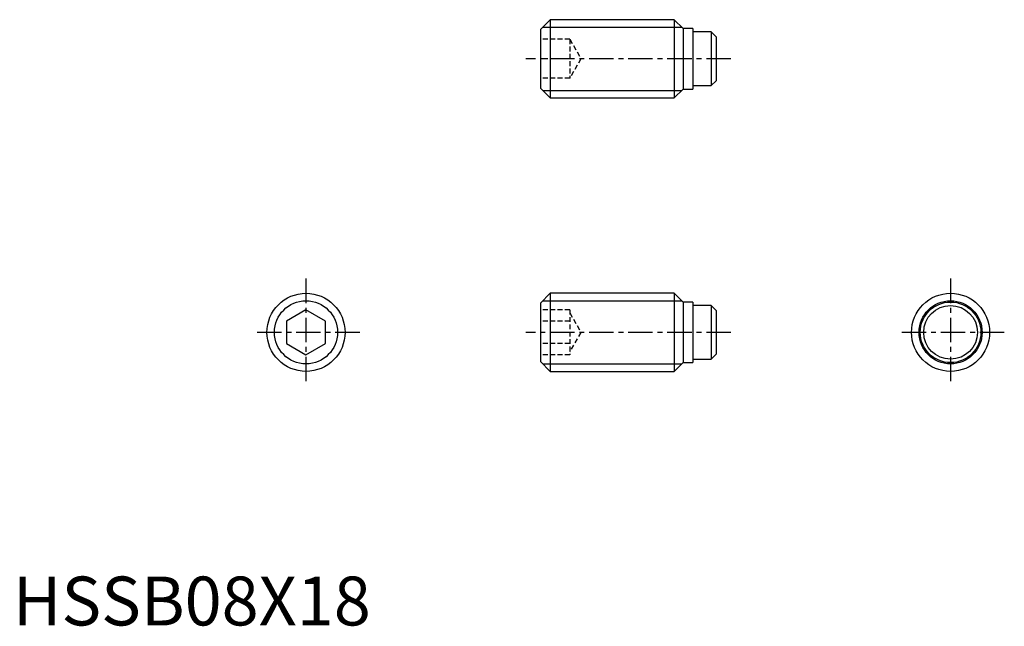
# Model space of a CAD drawing. Extents: x 1 to 101, y 0 to 62.
import ezdxf

# ---------------------------------------------------------------- set-up
doc = ezdxf.new("R2010")
doc.units = 0
doc.header["$LTSCALE"] = 2
doc.header["$MEASUREMENT"] = 0
doc.linetypes.add('CENTER', pattern=[2, 1.25, -0.25, 0.25, -0.25])
doc.linetypes.add('HIDDEN', pattern=[0.375, 0.25, -0.125])
doc.layers.get('0').update_dxf_attribs({"linetype": 'CONTINUOUS'})
for name, color, linetype in [('1', 1, 'CENTER'), ('2', 2, 'HIDDEN'), ('3', 3, 'CONTINUOUS')]:
    doc.layers.add(name, color=color, linetype=linetype)
doc.styles.add('Standard1', font='arial.ttf')

msp = doc.modelspace()

# ---------------------------------------------------------------- linework, layer by layer
for p, q in [((55, 62), (54, 61)), ((55, 62), (55, 54)), ((67.7, 62), (55, 62)), ((68.6, 61.1), (67.7, 62)), ((67.7, 62), (67.7, 54)), ((54, 61), (54, 55)), ((69.6, 61.1), (68.6, 61.1)), ((68.6, 61.1), (68.6, 54.9)), ((69.6, 61.1), (69.6, 54.9)), ((71.49, 60.75), (69.6, 60.75)), ((71.49, 60.75), (71.49, 55.25)), ((71.99, 60.25), (71.49, 60.75)), ((71.99, 60.25), (71.99, 55.75)), ((71.49, 55.25), (71.99, 55.75)), ((54, 55), (55, 54)), ((67.7, 54), (68.6, 54.9)), ((68.6, 54.9), (69.6, 54.9)), ((69.6, 55.25), (71.49, 55.25)), ((55, 54), (67.7, 54)), ((55, 34), (54, 33)), ((67.7, 34), (55, 34)), ((55, 34), (55, 26)), ((68.6, 33.1), (67.7, 34)), ((67.7, 34), (67.7, 26)), ((30, 32.31), (28, 31.15)), ((32, 31.15), (30, 32.31)), ((54, 33), (54, 27)), ((69.6, 33.1), (68.6, 33.1)), ((68.6, 33.1), (68.6, 26.9)), ((69.6, 33.1), (69.6, 26.9)), ((71.49, 32.75), (69.6, 32.75)), ((71.99, 32.25), (71.49, 32.75)), ((71.49, 32.75), (71.49, 27.25)), ((71.99, 32.25), (71.99, 27.75)), ((28, 31.15), (28, 28.85)), ((32, 28.85), (32, 31.15)), ((28, 28.85), (30, 27.69)), ((30, 27.69), (32, 28.85)), ((69.6, 27.25), (71.49, 27.25)), ((71.49, 27.25), (71.99, 27.75)), ((54, 27), (55, 26)), ((67.7, 26), (68.6, 26.9)), ((68.6, 26.9), (69.6, 26.9)), ((55, 26), (67.7, 26))]:
    msp.add_line(p, q)
for centre, radius in [((30, 30), 4), ((95.99, 30), 4), ((95.99, 30), 3.1), ((95.99, 30), 2.75)]:
    msp.add_circle(centre, radius)
at = {"layer": '1'}
for p, q in [((73.49, 58), (52.5, 58)), ((30, 35.5), (30, 24.5)), ((95.99, 35.5), (95.99, 24.5)), ((35.5, 30), (24.5, 30)), ((73.49, 30), (52.5, 30)), ((101.49, 30), (90.49, 30))]:
    msp.add_line(p, q, dxfattribs=at)
at = {"layer": '2'}
for p, q in [((57, 60), (54, 60)), ((57, 60), (57, 56)), ((57, 60), (58.15, 58)), ((57, 58), (54, 58)), ((58.15, 58), (57, 56)), ((57, 56), (54, 56)), ((57, 32.31), (54, 32.31)), ((57, 32.31), (57, 27.69)), ((57, 32), (58.15, 30)), ((57, 31.15), (54, 31.15)), ((58.15, 30), (57, 28)), ((57, 28.85), (54, 28.85)), ((57, 27.69), (54, 27.69))]:
    msp.add_line(p, q, dxfattribs=at)
at = {"layer": '3'}
for p, q in [((54.23, 61.23), (68.47, 61.23)), ((54.23, 54.77), (68.47, 54.77)), ((54.23, 33.23), (68.47, 33.23)), ((54.23, 26.77), (68.47, 26.77))]:
    msp.add_line(p, q, dxfattribs=at)
for centre in [(30, 30), (95.99, 30)]:
    msp.add_circle(centre, 3.23, dxfattribs=at)

# ---------------------------------------------------------------- texts
at = {"color": 3, "style": 'Standard1'}
msp.add_text('HSSB08X18', height=5, dxfattribs=at).set_placement((0, 0))

doc.saveas('drawing.dxf')
